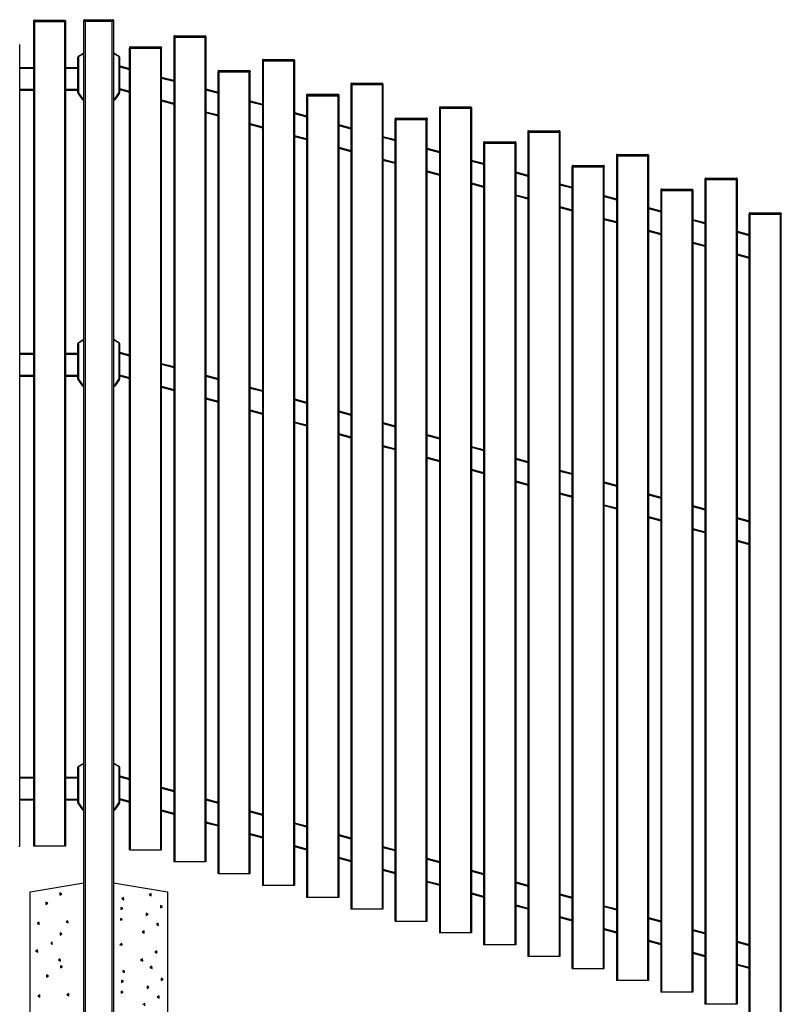
# Model space of a CAD drawing. Extents: x 10 to 847, y 10 to 445.
# Drawn here: x 109 to 175, y 112 to 198 of the extents above; entities that cross this region are included whole.
import ezdxf

# ---------------------------------------------------------------- set-up
doc = ezdxf.new("R2010")
doc.units = 0
doc.header["$LTSCALE"] = 12.7
doc.header["$MEASUREMENT"] = 0
doc.layers.add('TANGENT_LINES', color=7, linetype='CONTINUOUS')
doc.layers.add('VISIBLE', color=7, linetype='CONTINUOUS')

msp = doc.modelspace()

# ---------------------------------------------------------------- linework, layer by layer
at = {"layer": 'TANGENT_LINES'}
for p, q in [((110.2024, 197.8671), (110.1224, 197.8671)), ((110.2024, 197.9271), (110.2024, 197.8671)), ((110.2024, 197.8671), (110.2024, 197.8071)), ((112.8424, 197.8671), (110.2024, 197.8671)), ((110.2024, 197.8071), (110.2024, 125.8071)), ((112.8424, 197.9271), (112.8424, 197.8671)), ((112.8424, 197.8671), (112.8424, 197.8071)), ((112.9224, 197.8671), (112.8424, 197.8671)), ((112.8424, 197.8071), (112.8424, 125.8071)), ((114.6024, 197.8871), (114.5224, 197.8871)), ((114.6024, 197.9671), (114.6024, 197.8871)), ((117.0424, 197.8871), (114.6024, 197.8871)), ((114.6024, 197.8871), (114.6024, 197.8071)), ((114.6424, 197.8071), (114.6424, 97.8071)), ((117.0024, 97.8071), (117.0024, 197.8071)), ((117.0424, 197.9671), (117.0424, 197.8871)), ((117.0424, 197.8071), (117.0424, 197.8871)), ((117.1224, 197.8871), (117.0424, 197.8871)), ((122.4575, 196.4993), (122.3775, 196.4993)), ((122.4575, 196.5593), (122.4575, 196.4993)), ((125.0975, 196.4993), (122.4575, 196.4993)), ((122.4575, 196.4993), (122.4575, 196.4393)), ((122.4575, 196.4393), (122.4575, 124.4393)), ((125.0975, 196.5593), (125.0975, 196.4993)), ((125.0975, 196.4993), (125.0975, 196.4393)), ((125.1775, 196.4993), (125.0975, 196.4993)), ((125.0975, 196.4393), (125.0975, 124.4393)), ((118.5938, 195.5345), (118.5138, 195.5345)), ((118.5938, 195.5945), (118.5938, 195.5345)), ((118.5938, 195.5345), (118.5938, 195.4745)), ((121.2338, 195.5345), (118.5938, 195.5345)), ((118.5938, 125.4745), (118.5938, 195.4745)), ((121.2338, 195.5945), (121.2338, 195.5345)), ((121.2338, 195.5345), (121.2338, 195.4745)), ((121.3138, 195.5345), (121.2338, 195.5345)), ((121.2338, 125.4745), (121.2338, 195.4745)), ((114.0424, 194.6868), (114.0024, 194.6868)), ((114.0424, 194.6868), (114.0424, 191.62)), ((114.0824, 194.7561), (114.0624, 194.7907)), ((114.4485, 194.9674), (114.0824, 194.7561)), ((114.4485, 194.9674), (114.4285, 195.0021)), ((114.4585, 194.9701), (114.4585, 195.0101)), ((114.5224, 194.9701), (114.4585, 194.9701)), ((117.1863, 194.9701), (117.1224, 194.9701)), ((117.1863, 195.0101), (117.1863, 194.9701)), ((117.2163, 195.0021), (117.1963, 194.9674)), ((117.5624, 194.7561), (117.1963, 194.9674)), ((117.5824, 194.7907), (117.5624, 194.7561)), ((117.6024, 191.62), (117.6024, 194.6868)), ((117.6424, 194.6868), (117.6024, 194.6868)), ((130.1849, 194.4287), (130.1049, 194.4287)), ((130.1849, 194.4887), (130.1849, 194.4287)), ((130.1849, 194.4287), (130.1849, 194.3687)), ((132.8249, 194.4287), (130.1849, 194.4287)), ((130.1849, 194.3687), (130.1849, 122.3687)), ((132.8249, 194.4887), (132.8249, 194.4287)), ((132.8249, 194.4287), (132.8249, 194.3687)), ((132.9049, 194.4287), (132.8249, 194.4287)), ((132.8249, 194.3687), (132.8249, 122.3687)), ((108.9224, 193.7271), (110.1224, 193.7271)), ((112.9224, 193.7271), (114.0024, 193.7271)), ((117.6424, 193.8592), (118.5138, 193.6257)), ((126.3212, 193.464), (126.2412, 193.464)), ((126.3212, 193.524), (126.3212, 193.464)), ((128.9612, 193.464), (126.3212, 193.464)), ((126.3212, 193.464), (126.3212, 193.404)), ((128.9612, 193.524), (128.9612, 193.464)), ((128.9612, 193.464), (128.9612, 193.404)), ((129.0412, 193.464), (128.9612, 193.464)), ((121.3138, 192.8755), (122.3775, 192.5905)), ((126.3212, 123.404), (126.3212, 193.404)), ((128.9612, 123.404), (128.9612, 193.404)), ((108.9224, 191.8871), (110.1224, 191.8871)), ((112.9224, 191.8871), (114.0024, 191.8871)), ((117.6424, 191.9543), (118.5138, 191.7208)), ((125.1775, 191.8402), (126.2412, 191.5552)), ((137.9123, 192.3582), (137.8323, 192.3582)), ((137.9123, 192.4182), (137.9123, 192.3582)), ((137.9123, 192.3582), (137.9123, 192.2982)), ((140.5523, 192.3582), (137.9123, 192.3582)), ((137.9123, 192.2982), (137.9123, 120.2982)), ((140.5523, 192.4182), (140.5523, 192.3582)), ((140.5523, 192.3582), (140.5523, 192.2982)), ((140.6323, 192.3582), (140.5523, 192.3582)), ((140.5523, 192.2982), (140.5523, 120.2982)), ((114.0424, 191.62), (114.0024, 191.62)), ((114.0569, 191.5741), (114.0241, 191.5511)), ((114.0569, 191.5741), (114.4573, 191.0023)), ((114.4573, 191.0023), (114.4245, 190.9793)), ((114.4736, 190.9937), (114.5224, 190.9937)), ((114.4736, 190.9937), (114.4736, 190.9537)), ((117.1224, 190.9937), (117.1712, 190.9937)), ((117.1712, 190.9537), (117.1712, 190.9937)), ((117.1875, 191.0023), (117.5879, 191.5741)), ((117.2203, 190.9793), (117.1875, 191.0023)), ((117.6207, 191.5511), (117.5879, 191.5741)), ((117.6424, 191.62), (117.6024, 191.62)), ((121.3138, 190.9706), (122.3775, 190.6856)), ((134.0486, 191.3934), (133.9686, 191.3934)), ((134.0486, 191.4534), (134.0486, 191.3934)), ((136.6886, 191.3934), (134.0486, 191.3934)), ((134.0486, 191.3934), (134.0486, 191.3334)), ((134.0486, 191.3334), (134.0486, 121.3334)), ((136.6886, 191.4534), (136.6886, 191.3934)), ((136.6886, 191.3934), (136.6886, 191.3334)), ((136.7686, 191.3934), (136.6886, 191.3934)), ((136.6886, 191.3334), (136.6886, 121.3334)), ((129.0412, 190.8049), (130.1049, 190.5199)), ((145.6397, 190.2876), (145.5597, 190.2876)), ((145.6397, 190.3476), (145.6397, 190.2876)), ((145.6397, 190.2876), (145.6397, 190.2276)), ((148.2797, 190.2876), (145.6397, 190.2876)), ((145.6397, 190.2276), (145.6397, 118.2276)), ((148.2797, 190.3476), (148.2797, 190.2876)), ((148.2797, 190.2876), (148.2797, 190.2276)), ((148.3597, 190.2876), (148.2797, 190.2876)), ((148.2797, 190.2276), (148.2797, 118.2276)), ((125.1775, 189.9353), (126.2412, 189.6503)), ((132.9049, 189.7697), (133.9686, 189.4846)), ((141.776, 189.3229), (141.696, 189.3229)), ((141.776, 189.3829), (141.776, 189.3229)), ((141.776, 189.3229), (141.776, 189.2629)), ((144.416, 189.3229), (141.776, 189.3229)), ((141.776, 119.2629), (141.776, 189.2629)), ((144.416, 189.3829), (144.416, 189.3229)), ((144.416, 189.3229), (144.416, 189.2629)), ((144.496, 189.3229), (144.416, 189.3229)), ((144.416, 119.2629), (144.416, 189.2629)), ((129.0412, 188.9), (130.1049, 188.615)), ((136.7686, 188.7344), (137.8323, 188.4494)), ((132.9049, 187.8647), (133.9686, 187.5797)), ((140.6323, 187.6991), (141.696, 187.4141)), ((153.3671, 188.2171), (153.2871, 188.2171)), ((153.3671, 188.2771), (153.3671, 188.2171)), ((153.3671, 188.2171), (153.3671, 188.1571)), ((156.0071, 188.2171), (153.3671, 188.2171)), ((153.3671, 188.1571), (153.3671, 116.1571)), ((156.0071, 188.2771), (156.0071, 188.2171)), ((156.0071, 188.2171), (156.0071, 188.1571)), ((156.0871, 188.2171), (156.0071, 188.2171)), ((156.0071, 188.1571), (156.0071, 116.1571)), ((136.7686, 186.8295), (137.8323, 186.5444)), ((144.496, 186.6638), (145.5597, 186.3788)), ((149.5034, 187.2523), (149.4234, 187.2523)), ((149.5034, 187.3123), (149.5034, 187.2523)), ((149.5034, 187.2523), (149.5034, 187.1923)), ((152.1434, 187.2523), (149.5034, 187.2523)), ((149.5034, 187.1923), (149.5034, 117.1923)), ((152.1434, 187.3123), (152.1434, 187.2523)), ((152.1434, 187.2523), (152.1434, 187.1923)), ((152.2234, 187.2523), (152.1434, 187.2523)), ((152.1434, 187.1923), (152.1434, 117.1923)), ((140.6323, 185.7942), (141.696, 185.5092)), ((161.0945, 186.1465), (161.0145, 186.1465)), ((161.0945, 186.2065), (161.0945, 186.1465)), ((161.0945, 186.1465), (161.0945, 186.0865)), ((163.7345, 186.1465), (161.0945, 186.1465)), ((161.0945, 186.0865), (161.0946, 114.0865)), ((163.7345, 186.2065), (163.7345, 186.1465)), ((163.7345, 186.1465), (163.7345, 186.0865)), ((163.8145, 186.1465), (163.7345, 186.1465)), ((163.7345, 186.0865), (163.7346, 114.0865)), ((148.3597, 185.6285), (149.4234, 185.3435)), ((157.2308, 185.1818), (157.1508, 185.1818)), ((157.2308, 185.2418), (157.2308, 185.1818)), ((159.8708, 185.1818), (157.2308, 185.1818)), ((157.2308, 185.1818), (157.2308, 185.1218)), ((157.2308, 115.1218), (157.2308, 185.1218)), ((159.8708, 185.2418), (159.8708, 185.1818)), ((159.8708, 185.1818), (159.8708, 185.1218)), ((159.9508, 185.1818), (159.8708, 185.1818)), ((159.8708, 115.1218), (159.8708, 185.1218)), ((144.496, 184.7589), (145.5597, 184.4739)), ((152.2234, 184.5933), (153.2871, 184.3083)), ((168.822, 184.0759), (168.742, 184.0759)), ((168.822, 184.1359), (168.822, 184.0759)), ((168.822, 184.0759), (168.822, 184.0159)), ((171.462, 184.0759), (168.822, 184.0759)), ((168.822, 184.0159), (168.822, 112.0159)), ((171.462, 184.1359), (171.462, 184.0759)), ((171.462, 184.0759), (171.462, 184.0159)), ((171.542, 184.0759), (171.462, 184.0759)), ((171.462, 184.0159), (171.462, 112.0159)), ((148.3597, 183.7236), (149.4234, 183.4386)), ((156.0871, 183.558), (157.1508, 183.273)), ((164.9582, 183.1712), (164.9582, 183.1112)), ((167.5982, 183.1712), (167.5982, 183.1112)), ((152.2234, 182.6884), (153.2871, 182.4033)), ((159.9508, 182.5227), (161.0145, 182.2377)), ((164.9582, 183.1112), (164.8782, 183.1112)), ((164.9582, 183.1112), (164.9582, 183.0512)), ((167.5982, 183.1112), (164.9582, 183.1112)), ((164.9582, 183.0512), (164.9583, 113.0512)), ((167.5982, 183.1112), (167.5982, 183.0512)), ((167.6782, 183.1112), (167.5982, 183.1112)), ((167.5982, 183.0512), (167.5983, 113.0512)), ((156.0871, 181.6531), (157.1508, 181.3681)), ((163.8145, 181.4874), (164.8782, 181.2024)), ((159.9508, 180.6178), (161.0145, 180.3328)), ((172.6857, 181.0407), (172.6057, 181.0407)), ((172.6857, 181.1007), (172.6857, 181.0407)), ((172.6857, 181.0407), (172.6857, 180.9807)), ((175.3257, 181.0407), (172.6857, 181.0407)), ((172.6857, 110.9807), (172.6857, 180.9807)), ((175.3257, 181.1007), (175.3257, 181.0407)), ((175.3257, 181.0407), (175.3257, 180.9807)), ((175.4057, 181.0407), (175.3257, 181.0407)), ((175.3257, 110.9807), (175.3257, 180.9807)), ((167.6782, 180.4522), (168.742, 180.1672)), ((163.8145, 179.5825), (164.8782, 179.2975)), ((171.542, 179.4169), (172.6057, 179.1319)), ((167.6782, 178.5473), (168.742, 178.2622)), ((171.542, 177.512), (172.6057, 177.227)), ((114.0424, 169.6868), (114.0024, 169.6868)), ((114.0424, 169.6868), (114.0424, 166.62)), ((114.0824, 169.7561), (114.0624, 169.7907)), ((114.4485, 169.9674), (114.0824, 169.7561)), ((114.4485, 169.9674), (114.4285, 170.0021)), ((114.4585, 169.9701), (114.4585, 170.0101)), ((114.5224, 169.9701), (114.4585, 169.9701)), ((117.1863, 169.9701), (117.1224, 169.9701)), ((117.1863, 170.0101), (117.1863, 169.9701)), ((117.2163, 170.0021), (117.1963, 169.9674)), ((117.5624, 169.7561), (117.1963, 169.9674)), ((117.5824, 169.7907), (117.5624, 169.7561)), ((117.6024, 166.62), (117.6024, 169.6868)), ((117.6424, 169.6868), (117.6024, 169.6868)), ((110.1224, 168.7271), (108.9224, 168.7271)), ((114.0024, 168.7271), (112.9224, 168.7271)), ((117.6424, 168.8592), (118.5138, 168.6257)), ((121.3138, 167.8755), (122.3775, 167.5905)), ((110.1224, 166.8871), (108.9224, 166.8871)), ((114.0024, 166.8871), (112.9224, 166.8871)), ((117.6424, 166.9543), (118.5138, 166.7208)), ((125.1775, 166.8402), (126.2412, 166.5552)), ((114.0424, 166.62), (114.0024, 166.62)), ((114.0569, 166.5741), (114.0241, 166.5511)), ((114.0569, 166.5741), (114.4573, 166.0023)), ((114.4573, 166.0023), (114.4245, 165.9793)), ((114.4736, 165.9937), (114.5224, 165.9937)), ((114.4736, 165.9937), (114.4736, 165.9537)), ((117.1224, 165.9937), (117.1712, 165.9937)), ((117.1712, 165.9537), (117.1712, 165.9937)), ((117.1876, 166.0023), (117.5879, 166.5741)), ((117.2203, 165.9793), (117.1876, 166.0023)), ((117.6207, 166.5511), (117.5879, 166.5741)), ((117.6424, 166.62), (117.6024, 166.62)), ((121.3138, 165.9706), (122.3775, 165.6856)), ((129.0412, 165.8049), (130.1049, 165.5199)), ((125.1775, 164.9353), (126.2412, 164.6503)), ((132.9049, 164.7697), (133.9686, 164.4846)), ((129.0412, 163.9), (130.1049, 163.615)), ((136.7686, 163.7344), (137.8323, 163.4494)), ((132.9049, 162.8647), (133.9686, 162.5797)), ((140.6323, 162.6991), (141.696, 162.4141)), ((136.7686, 161.8295), (137.8323, 161.5444)), ((144.496, 161.6638), (145.5597, 161.3788)), ((140.6323, 160.7942), (141.696, 160.5092)), ((148.3597, 160.6285), (149.4234, 160.3435)), ((144.496, 159.7589), (145.5597, 159.4739)), ((152.2234, 159.5933), (153.2871, 159.3083)), ((148.3597, 158.7236), (149.4234, 158.4386)), ((156.0871, 158.558), (157.1508, 158.273)), ((152.2234, 157.6884), (153.2871, 157.4033)), ((159.9508, 157.5227), (161.0145, 157.2377)), ((156.0871, 156.6531), (157.1508, 156.3681)), ((163.8145, 156.4874), (164.8783, 156.2024)), ((159.9508, 155.6178), (161.0145, 155.3328)), ((167.6783, 155.4522), (168.742, 155.1672)), ((163.8145, 154.5825), (164.8783, 154.2975)), ((171.542, 154.4169), (172.6057, 154.1319)), ((167.6783, 153.5473), (168.742, 153.2622)), ((171.542, 152.512), (172.6057, 152.227)), ((114.0424, 132.6868), (114.0024, 132.6868)), ((114.0424, 132.6868), (114.0424, 129.62)), ((114.0824, 132.7561), (114.0624, 132.7907)), ((114.4485, 132.9674), (114.0824, 132.7561)), ((114.4485, 132.9674), (114.4285, 133.0021)), ((114.4585, 132.9701), (114.4585, 133.0101)), ((114.5224, 132.9701), (114.4585, 132.9701)), ((117.1863, 132.9701), (117.1224, 132.9701)), ((117.1863, 133.0101), (117.1863, 132.9701)), ((117.2163, 133.0021), (117.1963, 132.9674)), ((117.5624, 132.7561), (117.1963, 132.9674)), ((117.5824, 132.7907), (117.5624, 132.7561)), ((117.6024, 129.62), (117.6024, 132.6868)), ((117.6424, 132.6868), (117.6024, 132.6868)), ((110.1224, 131.7271), (108.9224, 131.7271)), ((114.0024, 131.7271), (112.9224, 131.7271)), ((117.6424, 131.8592), (118.5138, 131.6257)), ((121.3138, 130.8755), (122.3775, 130.5905)), ((110.1224, 129.8871), (108.9224, 129.8871)), ((114.0024, 129.8871), (112.9224, 129.8871)), ((117.6424, 129.9543), (118.5138, 129.7208)), ((125.1775, 129.8402), (126.2412, 129.5552)), ((114.0424, 129.62), (114.0024, 129.62)), ((114.0569, 129.5741), (114.0241, 129.5511)), ((114.0569, 129.5741), (114.4573, 129.0023)), ((114.4573, 129.0023), (114.4245, 128.9793)), ((114.4736, 128.9937), (114.5224, 128.9937)), ((114.4736, 128.9937), (114.4736, 128.9537)), ((117.1224, 128.9937), (117.1712, 128.9937)), ((117.1712, 128.9537), (117.1712, 128.9937)), ((117.1876, 129.0023), (117.5879, 129.5741)), ((117.2203, 128.9793), (117.1876, 129.0023)), ((117.6207, 129.5511), (117.5879, 129.5741)), ((117.6424, 129.62), (117.6024, 129.62)), ((121.3138, 128.9706), (122.3775, 128.6856)), ((129.0412, 128.8049), (130.1049, 128.5199)), ((125.1775, 127.9353), (126.2412, 127.6503)), ((132.9049, 127.7697), (133.9686, 127.4846)), ((129.0412, 126.9), (130.1049, 126.615)), ((136.7686, 126.7344), (137.8323, 126.4494)), ((132.9049, 125.8647), (133.9686, 125.5797)), ((140.6323, 125.6991), (141.696, 125.4141)), ((136.7686, 124.8295), (137.8323, 124.5444)), ((144.496, 124.6638), (145.5597, 124.3788)), ((140.6323, 123.7942), (141.696, 123.5092)), ((148.3597, 123.6285), (149.4234, 123.3435)), ((144.496, 122.7589), (145.5597, 122.4739)), ((152.2234, 122.5933), (153.2871, 122.3083)), ((148.3597, 121.7236), (149.4234, 121.4386)), ((156.0871, 121.558), (157.1508, 121.273)), ((152.2234, 120.6884), (153.2871, 120.4033)), ((159.9508, 120.5227), (161.0146, 120.2377)), ((156.0871, 119.6531), (157.1508, 119.3681)), ((163.8146, 119.4874), (164.8783, 119.2024)), ((159.9508, 118.6178), (161.0146, 118.3328)), ((167.6783, 118.4522), (168.742, 118.1672)), ((163.8146, 117.5825), (164.8783, 117.2975)), ((171.542, 117.4169), (172.6057, 117.1319)), ((167.6783, 116.5473), (168.742, 116.2622)), ((171.542, 115.512), (172.6057, 115.227))]:
    msp.add_line(p, q, dxfattribs=at)
for centre, radius, start, end in [((114.1224, 194.6868), 0.08, 120.000006, 180.000006), ((114.4585, 194.9501), 0.02, 90.000006, 120.000006), ((117.1863, 194.9501), 0.02, 60.000006, 90.000006), ((117.5224, 194.6868), 0.08, 0.000006, 60.000006), ((114.1224, 191.62), 0.08, 180.000006, 215.000006), ((114.4736, 191.0137), 0.02, 215.000006, 270.000006), ((117.1712, 191.0137), 0.02, 270.000006, 325.000006), ((117.5224, 191.62), 0.08, 325.000006, 0.000006), ((114.1224, 169.6868), 0.08, 120.000006, 180.000006), ((114.4585, 169.9501), 0.02, 90.000006, 120.000006), ((117.1863, 169.9501), 0.02, 60.000006, 90.000006), ((117.5224, 169.6868), 0.08, 0.000006, 60.000006), ((114.1224, 166.62), 0.08, 180.000006, 215.000006), ((114.4736, 166.0137), 0.02, 215.000006, 270.000006), ((117.1712, 166.0137), 0.02, 270.000006, 325.000006), ((117.5224, 166.62), 0.08, 325.000006, 0.000006), ((114.1224, 132.6868), 0.08, 120.000006, 180.000006), ((114.4585, 132.9501), 0.02, 90.000006, 120.000006), ((117.1863, 132.9501), 0.02, 60.000006, 90.000006), ((117.5224, 132.6868), 0.08, 0.000006, 60.000006), ((114.1224, 129.62), 0.08, 180.000006, 215.000006), ((114.4736, 129.0137), 0.02, 215.000006, 270.000006), ((117.1712, 129.0137), 0.02, 270.000006, 325.000006), ((117.5224, 129.62), 0.08, 325.000006, 0.000006)]:
    msp.add_arc(centre, radius, start, end, dxfattribs=at)
at = {"layer": 'VISIBLE'}
for p, q in [((110.1224, 197.8671), (110.1224, 197.8071)), ((110.1224, 197.8071), (110.1224, 125.8071)), ((110.2024, 197.8071), (110.1224, 197.8071)), ((110.2024, 197.8071), (110.1224, 197.8071)), ((110.1824, 197.9271), (110.2024, 197.9271)), ((110.2024, 197.9271), (112.8424, 197.9271)), ((112.8424, 197.8071), (110.2024, 197.8071)), ((110.2024, 197.8071), (112.8424, 197.8071)), ((112.8424, 197.9271), (112.8624, 197.9271)), ((112.9224, 197.8071), (112.8424, 197.8071)), ((112.8424, 197.8071), (112.9224, 197.8071)), ((112.9224, 197.8671), (112.9224, 197.8071)), ((112.9224, 197.8071), (112.9224, 125.8071)), ((114.5224, 197.8071), (114.5224, 197.8871)), ((114.5224, 97.8071), (114.5224, 197.8071)), ((114.6024, 197.8071), (114.5224, 197.8071)), ((114.6024, 197.9671), (117.0424, 197.9671)), ((117.0424, 197.8071), (114.6024, 197.8071)), ((117.0024, 197.8071), (114.6424, 197.8071)), ((117.1224, 197.8071), (117.0424, 197.8071)), ((117.1224, 197.8871), (117.1224, 197.8071)), ((117.1224, 197.8071), (117.1224, 97.8071)), ((122.3775, 196.4993), (122.3775, 196.4393)), ((122.3775, 196.4393), (122.3775, 124.4393)), ((122.4575, 196.4393), (122.3775, 196.4393)), ((122.4575, 196.4393), (122.3775, 196.4393)), ((122.4375, 196.5593), (122.4575, 196.5593)), ((122.4575, 196.5593), (125.0975, 196.5593)), ((125.0975, 196.4393), (122.4575, 196.4393)), ((122.4575, 196.4393), (125.0975, 196.4393)), ((125.0975, 196.5593), (125.1175, 196.5593)), ((125.1775, 196.4393), (125.0975, 196.4393)), ((125.0975, 196.4393), (125.1775, 196.4393)), ((125.1775, 196.4993), (125.1775, 196.4393)), ((125.1775, 196.4393), (125.1775, 124.4393)), ((108.9224, 125.8071), (108.9224, 195.8071)), ((118.5138, 195.5345), (118.5138, 195.4745)), ((118.5938, 195.4745), (118.5138, 195.4745)), ((118.5138, 125.4745), (118.5138, 195.4745)), ((118.5138, 195.4745), (118.5938, 195.4745)), ((118.5738, 195.5945), (118.5938, 195.5945)), ((118.5938, 195.5945), (121.2338, 195.5945)), ((118.5938, 195.4745), (121.2338, 195.4745)), ((118.5938, 195.4745), (121.2338, 195.4745)), ((121.2338, 195.5945), (121.2538, 195.5945)), ((121.2338, 195.4745), (121.3138, 195.4745)), ((121.2338, 195.4745), (121.3138, 195.4745)), ((121.3138, 195.5345), (121.3138, 195.4745)), ((121.3138, 125.4745), (121.3138, 195.4745)), ((114.0024, 191.62), (114.0024, 194.6868)), ((114.0624, 194.7907), (114.4285, 195.0021)), ((114.4585, 195.0101), (114.5224, 195.0101)), ((117.1224, 195.0101), (117.1863, 195.0101)), ((117.2163, 195.0021), (117.5824, 194.7907)), ((117.6424, 194.6868), (117.6424, 191.62)), ((130.1049, 194.4287), (130.1049, 194.3687)), ((130.1849, 194.3687), (130.1049, 194.3687)), ((130.1049, 194.3687), (130.1049, 122.3687)), ((130.1849, 194.3687), (130.1049, 194.3687)), ((130.1649, 194.4887), (130.1849, 194.4887)), ((130.1849, 194.4887), (132.8249, 194.4887)), ((130.1849, 194.3687), (132.8249, 194.3687)), ((132.8249, 194.3687), (130.1849, 194.3687)), ((132.8249, 194.4887), (132.8449, 194.4887)), ((132.8249, 194.3687), (132.9049, 194.3687)), ((132.9049, 194.3687), (132.8249, 194.3687)), ((132.9049, 194.4287), (132.9049, 194.3687)), ((132.9049, 194.3687), (132.9049, 122.3687)), ((108.9224, 193.8071), (110.1224, 193.8071)), ((112.9224, 193.8071), (114.0024, 193.8071)), ((117.6612, 193.937), (117.6424, 193.8668)), ((117.6612, 193.937), (118.5138, 193.7086)), ((126.2412, 193.464), (126.2412, 193.404)), ((126.3012, 193.524), (126.3212, 193.524)), ((126.3212, 193.524), (128.9612, 193.524)), ((128.9612, 193.524), (128.9812, 193.524)), ((129.0412, 193.464), (129.0412, 193.404)), ((121.3138, 192.9583), (122.3775, 192.6733)), ((126.3212, 193.404), (126.2412, 193.404)), ((126.2412, 123.404), (126.2412, 193.404)), ((126.2412, 193.404), (126.3212, 193.404)), ((126.3212, 193.404), (128.9612, 193.404)), ((126.3212, 193.404), (128.9612, 193.404)), ((128.9612, 193.404), (129.0412, 193.404)), ((128.9612, 193.404), (129.0412, 193.404)), ((129.0412, 123.404), (129.0412, 193.404)), ((108.9224, 191.8071), (110.1224, 191.8071)), ((112.9224, 191.8071), (114.0024, 191.8071)), ((117.6424, 191.8715), (118.5138, 191.638)), ((125.1775, 191.923), (126.2412, 191.638)), ((137.8323, 192.3582), (137.8323, 192.2982)), ((137.9123, 192.2982), (137.8323, 192.2982)), ((137.8323, 192.2982), (137.8323, 120.2982)), ((137.9123, 192.2982), (137.8323, 192.2982)), ((137.8923, 192.4182), (137.9123, 192.4182)), ((137.9123, 192.4182), (140.5523, 192.4182)), ((137.9123, 192.2982), (140.5523, 192.2982)), ((140.5523, 192.2982), (137.9123, 192.2982)), ((140.5523, 192.4182), (140.5723, 192.4182)), ((140.5523, 192.2982), (140.6323, 192.2982)), ((140.6323, 192.2982), (140.5523, 192.2982)), ((140.6323, 192.3582), (140.6323, 192.2982)), ((140.6323, 192.2982), (140.6323, 120.2982)), ((114.4245, 190.9793), (114.0241, 191.5511)), ((114.5224, 190.9537), (114.4736, 190.9537)), ((117.1712, 190.9537), (117.1224, 190.9537)), ((117.6207, 191.5511), (117.2203, 190.9793)), ((121.3138, 190.8877), (122.3775, 190.6027)), ((129.0412, 190.8877), (130.1049, 190.6027)), ((133.9686, 191.3934), (133.9686, 191.3334)), ((134.0486, 191.3334), (133.9686, 191.3334)), ((133.9686, 191.3334), (133.9686, 121.3334)), ((134.0486, 191.3334), (133.9686, 191.3334)), ((134.0286, 191.4534), (134.0486, 191.4534)), ((134.0486, 191.4534), (136.6886, 191.4534)), ((134.0486, 191.3334), (136.6886, 191.3334)), ((136.6886, 191.3334), (134.0486, 191.3334)), ((136.6886, 191.4534), (136.7086, 191.4534)), ((136.6886, 191.3334), (136.7686, 191.3334)), ((136.7686, 191.3334), (136.6886, 191.3334)), ((136.7686, 191.3934), (136.7686, 191.3334)), ((136.7686, 191.3334), (136.7686, 121.3334)), ((145.5597, 190.2876), (145.5597, 190.2276)), ((145.6397, 190.2276), (145.5597, 190.2276)), ((145.5597, 190.2276), (145.5597, 118.2276)), ((145.6397, 190.2276), (145.5597, 190.2276)), ((145.6197, 190.3476), (145.6397, 190.3476)), ((145.6397, 190.3476), (148.2797, 190.3476)), ((145.6397, 190.2276), (148.2797, 190.2276)), ((148.2797, 190.2276), (145.6397, 190.2276)), ((148.2797, 190.3476), (148.2997, 190.3476)), ((148.2797, 190.2276), (148.3597, 190.2276)), ((148.3597, 190.2276), (148.2797, 190.2276)), ((148.3597, 190.2876), (148.3597, 190.2276)), ((148.3597, 190.2276), (148.3597, 118.2276)), ((125.1775, 189.8525), (126.2412, 189.5675)), ((132.9049, 189.8525), (133.9686, 189.5675)), ((141.696, 189.3229), (141.696, 189.2629)), ((141.776, 189.2629), (141.696, 189.2629)), ((141.696, 119.2629), (141.696, 189.2629)), ((141.696, 189.2629), (141.776, 189.2629)), ((141.756, 189.3829), (141.776, 189.3829)), ((141.776, 189.3829), (144.416, 189.3829)), ((141.776, 189.2629), (144.416, 189.2629)), ((141.776, 189.2629), (144.416, 189.2629)), ((144.416, 189.3829), (144.436, 189.3829)), ((144.416, 189.2629), (144.496, 189.2629)), ((144.416, 189.2629), (144.496, 189.2629)), ((144.496, 189.3229), (144.496, 189.2629)), ((144.496, 119.2629), (144.496, 189.2629)), ((129.0412, 188.8172), (130.1049, 188.5322)), ((136.7686, 188.8172), (137.8323, 188.5322)), ((132.9049, 187.7819), (133.9686, 187.4969)), ((140.6323, 187.7819), (141.696, 187.4969)), ((153.2871, 188.2171), (153.2871, 188.1571)), ((153.3671, 188.1571), (153.2871, 188.1571)), ((153.2871, 188.1571), (153.2871, 116.1571)), ((153.3671, 188.1571), (153.2871, 188.1571)), ((153.3471, 188.2771), (153.3671, 188.2771)), ((153.3671, 188.2771), (156.0071, 188.2771)), ((153.3671, 188.1571), (156.0071, 188.1571)), ((156.0071, 188.1571), (153.3671, 188.1571)), ((156.0071, 188.2771), (156.0271, 188.2771)), ((156.0071, 188.1571), (156.0871, 188.1571)), ((156.0871, 188.1571), (156.0071, 188.1571)), ((156.0871, 188.2171), (156.0871, 188.1571)), ((156.0871, 188.1571), (156.0871, 116.1571)), ((136.7686, 186.7466), (137.8323, 186.4616)), ((144.496, 186.7466), (145.5597, 186.4616)), ((149.4234, 187.2523), (149.4234, 187.1923)), ((149.5034, 187.1923), (149.4234, 187.1923)), ((149.4234, 187.1923), (149.4234, 117.1923)), ((149.5034, 187.1923), (149.4234, 187.1923)), ((149.4834, 187.3123), (149.5034, 187.3123)), ((149.5034, 187.3123), (152.1434, 187.3123)), ((149.5034, 187.1923), (152.1434, 187.1923)), ((152.1434, 187.1923), (149.5034, 187.1923)), ((152.1434, 187.3123), (152.1634, 187.3123)), ((152.1434, 187.1923), (152.2234, 187.1923)), ((152.2234, 187.1923), (152.1434, 187.1923)), ((152.2234, 187.2523), (152.2234, 187.1923)), ((152.2234, 187.1923), (152.2234, 117.1923)), ((140.6323, 185.7114), (141.696, 185.4264)), ((148.3597, 185.7114), (149.4234, 185.4264)), ((161.0145, 186.1465), (161.0145, 186.0865)), ((161.0945, 186.0865), (161.0145, 186.0865)), ((161.0145, 186.0865), (161.0146, 114.0865)), ((161.0945, 186.0865), (161.0145, 186.0865)), ((161.0745, 186.2065), (161.0945, 186.2065)), ((161.0945, 186.2065), (163.7345, 186.2065)), ((161.0945, 186.0865), (163.7345, 186.0865)), ((163.7345, 186.0865), (161.0945, 186.0865)), ((163.7345, 186.2065), (163.7545, 186.2065)), ((163.7345, 186.0865), (163.8145, 186.0865)), ((163.8145, 186.0865), (163.7345, 186.0865)), ((163.8145, 186.1465), (163.8145, 186.0865)), ((163.8145, 186.0865), (163.8146, 114.0865)), ((157.1508, 185.1818), (157.1508, 185.1218)), ((157.2308, 185.1218), (157.1508, 185.1218)), ((157.1508, 115.1218), (157.1508, 185.1218)), ((157.1508, 185.1218), (157.2308, 185.1218)), ((157.2108, 185.2418), (157.2308, 185.2418)), ((157.2308, 185.2418), (159.8708, 185.2418)), ((157.2308, 185.1218), (159.8708, 185.1218)), ((157.2308, 185.1218), (159.8708, 185.1218)), ((159.8708, 185.2418), (159.8908, 185.2418)), ((159.8708, 185.1218), (159.9508, 185.1218)), ((159.8708, 185.1218), (159.9508, 185.1218)), ((159.9508, 185.1818), (159.9508, 185.1218)), ((159.9508, 115.1218), (159.9508, 185.1218)), ((144.496, 184.6761), (145.5597, 184.3911)), ((152.2234, 184.6761), (153.2871, 184.3911)), ((168.742, 184.0759), (168.742, 184.0159)), ((168.822, 184.0159), (168.742, 184.0159)), ((168.742, 184.0159), (168.742, 112.0159)), ((168.822, 184.0159), (168.742, 184.0159)), ((168.802, 184.1359), (168.822, 184.1359)), ((168.822, 184.1359), (171.462, 184.1359)), ((168.822, 184.0159), (171.462, 184.0159)), ((171.462, 184.0159), (168.822, 184.0159)), ((171.462, 184.1359), (171.482, 184.1359)), ((171.462, 184.0159), (171.542, 184.0159)), ((171.542, 184.0159), (171.462, 184.0159)), ((171.542, 184.0759), (171.542, 184.0159)), ((171.542, 184.0159), (171.542, 112.0159)), ((148.3597, 183.6408), (149.4234, 183.3558)), ((156.0871, 183.6408), (157.1508, 183.3558)), ((164.9382, 183.1712), (164.9582, 183.1712)), ((164.9582, 183.1712), (167.5982, 183.1712)), ((167.5982, 183.1712), (167.6182, 183.1712)), ((152.2234, 182.6055), (153.2871, 182.3205)), ((159.9508, 182.6055), (161.0145, 182.3205)), ((164.8782, 183.1112), (164.8782, 183.0512)), ((164.9582, 183.0512), (164.8782, 183.0512)), ((164.8782, 183.0512), (164.8783, 113.0512)), ((164.9582, 183.0512), (164.8782, 183.0512)), ((164.9582, 183.0512), (167.5982, 183.0512)), ((167.5982, 183.0512), (164.9582, 183.0512)), ((167.5982, 183.0512), (167.6782, 183.0512)), ((167.6782, 183.0512), (167.5982, 183.0512)), ((167.6782, 183.1112), (167.6782, 183.0512)), ((167.6782, 183.0512), (167.6783, 113.0512)), ((156.0871, 181.5703), (157.1508, 181.2852)), ((163.8145, 181.5703), (164.8782, 181.2852)), ((172.6057, 181.0407), (172.6057, 180.9807)), ((172.6857, 180.9807), (172.6057, 180.9807)), ((172.6057, 110.9807), (172.6057, 180.9807)), ((172.6057, 180.9807), (172.6857, 180.9807)), ((172.6657, 181.1007), (172.6857, 181.1007)), ((172.6857, 181.1007), (175.3257, 181.1007)), ((172.6857, 180.9807), (175.3257, 180.9807)), ((172.6857, 180.9807), (175.3257, 180.9807)), ((175.3257, 181.1007), (175.3457, 181.1007)), ((175.3257, 180.9807), (175.4057, 180.9807)), ((175.3257, 180.9807), (175.4057, 180.9807)), ((175.4057, 181.0407), (175.4057, 180.9807)), ((175.4057, 110.9807), (175.4057, 180.9807)), ((159.9508, 180.535), (161.0145, 180.25)), ((167.6782, 180.535), (168.742, 180.25)), ((163.8145, 179.4997), (164.8782, 179.2147)), ((171.542, 179.4997), (172.6057, 179.2147)), ((167.6782, 178.4644), (168.742, 178.1794)), ((171.542, 177.4292), (172.6057, 177.1441)), ((114.0024, 166.62), (114.0024, 169.6868)), ((114.0624, 169.7907), (114.4285, 170.0021)), ((114.4585, 170.0101), (114.5224, 170.0101)), ((117.1224, 170.0101), (117.1863, 170.0101)), ((117.2163, 170.0021), (117.5824, 169.7907)), ((117.6424, 169.6868), (117.6424, 166.62)), ((110.1224, 168.8071), (108.9224, 168.8071)), ((114.0024, 168.8071), (112.9224, 168.8071)), ((117.6612, 168.937), (117.6424, 168.8668)), ((117.6612, 168.937), (118.5138, 168.7086)), ((121.3138, 167.9583), (122.3775, 167.6733)), ((110.1224, 166.8071), (108.9224, 166.8071)), ((114.0024, 166.8071), (112.9224, 166.8071)), ((117.6424, 166.8715), (118.5138, 166.638)), ((125.1775, 166.923), (126.2412, 166.638)), ((114.4245, 165.9793), (114.0241, 166.5511)), ((114.5224, 165.9537), (114.4736, 165.9537)), ((117.1712, 165.9537), (117.1224, 165.9537)), ((117.6207, 166.5511), (117.2203, 165.9793)), ((121.3138, 165.8877), (122.3775, 165.6027)), ((129.0412, 165.8877), (130.1049, 165.6027)), ((125.1775, 164.8525), (126.2412, 164.5675)), ((132.9049, 164.8525), (133.9686, 164.5675)), ((129.0412, 163.8172), (130.1049, 163.5322)), ((136.7686, 163.8172), (137.8323, 163.5322)), ((132.9049, 162.7819), (133.9686, 162.4969)), ((140.6323, 162.7819), (141.696, 162.4969)), ((136.7686, 161.7466), (137.8323, 161.4616)), ((144.496, 161.7466), (145.5597, 161.4616)), ((140.6323, 160.7114), (141.696, 160.4264)), ((148.3597, 160.7114), (149.4234, 160.4264)), ((144.496, 159.6761), (145.5597, 159.3911)), ((152.2234, 159.6761), (153.2871, 159.3911)), ((148.3597, 158.6408), (149.4234, 158.3558)), ((156.0871, 158.6408), (157.1508, 158.3558)), ((152.2234, 157.6055), (153.2871, 157.3205)), ((159.9508, 157.6055), (161.0145, 157.3205)), ((156.0871, 156.5703), (157.1508, 156.2852)), ((163.8145, 156.5703), (164.8783, 156.2852)), ((159.9508, 155.535), (161.0145, 155.25)), ((167.6783, 155.535), (168.742, 155.25)), ((163.8145, 154.4997), (164.8783, 154.2147)), ((171.542, 154.4997), (172.6057, 154.2147)), ((167.6783, 153.4644), (168.742, 153.1794)), ((171.542, 152.4292), (172.6057, 152.1441)), ((114.0024, 129.62), (114.0024, 132.6868)), ((114.0624, 132.7907), (114.4285, 133.0021)), ((114.4585, 133.0101), (114.5224, 133.0101)), ((117.1224, 133.0101), (117.1863, 133.0101)), ((117.2163, 133.0021), (117.5824, 132.7907)), ((117.6424, 132.6868), (117.6424, 129.62)), ((110.1224, 131.8071), (108.9224, 131.8071)), ((114.0024, 131.8071), (112.9224, 131.8071)), ((117.6612, 131.937), (117.6424, 131.8668)), ((117.6612, 131.937), (118.5138, 131.7086)), ((121.3138, 130.9583), (122.3775, 130.6733)), ((117.6424, 129.8715), (118.5138, 129.638)), ((125.1775, 129.923), (126.2412, 129.638)), ((110.1224, 129.8071), (108.9224, 129.8071)), ((114.0024, 129.8071), (112.9224, 129.8071)), ((114.4245, 128.9793), (114.0241, 129.5511)), ((117.6207, 129.5511), (117.2203, 128.9793)), ((114.5224, 128.9537), (114.4736, 128.9537)), ((117.1712, 128.9537), (117.1224, 128.9537)), ((121.3138, 128.8877), (122.3775, 128.6027)), ((129.0412, 128.8877), (130.1049, 128.6027)), ((125.1775, 127.8525), (126.2412, 127.5675)), ((132.9049, 127.8525), (133.9686, 127.5675)), ((129.0412, 126.8172), (130.1049, 126.5322)), ((136.7686, 126.8172), (137.8323, 126.5322)), ((108.8424, 125.8071), (108.9224, 125.8071)), ((110.2024, 125.8071), (110.1224, 125.8071)), ((112.8424, 125.8071), (110.2024, 125.8071)), ((112.9224, 125.8071), (112.8424, 125.8071)), ((132.9049, 125.7819), (133.9686, 125.4969)), ((140.6323, 125.7819), (141.696, 125.4969)), ((118.5138, 125.4745), (118.5938, 125.4745)), ((118.5938, 125.4745), (121.2338, 125.4745)), ((121.2338, 125.4745), (121.3138, 125.4745)), ((136.7686, 124.7466), (137.8323, 124.4616)), ((144.496, 124.7466), (145.5597, 124.4616)), ((122.4575, 124.4393), (122.3775, 124.4393)), ((125.0975, 124.4393), (122.4575, 124.4393)), ((125.1775, 124.4393), (125.0975, 124.4393)), ((126.2412, 123.404), (126.3212, 123.404)), ((126.3212, 123.404), (128.9612, 123.404)), ((128.9612, 123.404), (129.0412, 123.404)), ((140.6323, 123.7114), (141.696, 123.4264)), ((148.3597, 123.7114), (149.4234, 123.4264)), ((109.8224, 121.8071), (114.5224, 122.6071)), ((117.1224, 122.6071), (121.8224, 121.8071)), ((130.1849, 122.3687), (130.1049, 122.3687)), ((132.8249, 122.3687), (130.1849, 122.3687)), ((132.9049, 122.3687), (132.8249, 122.3687)), ((144.496, 122.6761), (145.5597, 122.3911)), ((152.2234, 122.6761), (153.2871, 122.3911)), ((109.8224, 93.8071), (109.8224, 121.8071)), ((112.5927, 121.6388), (112.4295, 121.7232)), ((112.4295, 121.7232), (112.4295, 121.5232)), ((112.4295, 121.5232), (112.5927, 121.6388)), ((117.9933, 121.3149), (117.8278, 121.2027)), ((118.0084, 121.1154), (117.9933, 121.3149)), ((120.3968, 121.6665), (120.2313, 121.5543)), ((120.2313, 121.5543), (120.4119, 121.4671)), ((120.4119, 121.4671), (120.3968, 121.6665)), ((121.8224, 121.8071), (121.8224, 93.8071)), ((134.0486, 121.3334), (133.9686, 121.3334)), ((136.6886, 121.3334), (134.0486, 121.3334)), ((136.7686, 121.3334), (136.6886, 121.3334)), ((148.3597, 121.6408), (149.4234, 121.3558)), ((156.0871, 121.6408), (157.1508, 121.3558)), ((111.3782, 120.8386), (111.215, 120.923)), ((111.215, 120.923), (111.215, 120.723)), ((111.215, 120.723), (111.3782, 120.8386)), ((117.913, 120.3777), (117.7498, 120.4621)), ((117.7498, 120.4621), (117.7498, 120.2621)), ((117.7498, 120.2621), (117.913, 120.3777)), ((117.8278, 121.2027), (118.0084, 121.1154)), ((121.3801, 120.5356), (121.2169, 120.62)), ((121.2169, 120.62), (121.2169, 120.42)), ((121.2169, 120.42), (121.3801, 120.5356)), ((152.2234, 120.6055), (153.2871, 120.3205)), ((159.9508, 120.6055), (161.0146, 120.3205)), ((120.1398, 119.8564), (119.9766, 119.9408)), ((119.9766, 119.9408), (119.9766, 119.7408)), ((119.9766, 119.7408), (120.1398, 119.8564)), ((137.9123, 120.2982), (137.8323, 120.2982)), ((140.5523, 120.2982), (137.9123, 120.2982)), ((140.6323, 120.2982), (140.5523, 120.2982)), ((156.0871, 119.5703), (157.1508, 119.2852)), ((163.8146, 119.5703), (164.8783, 119.2852)), ((110.6182, 119.1726), (110.4526, 119.0604)), ((110.4526, 119.0604), (110.6332, 118.9732)), ((110.6332, 118.9732), (110.6182, 119.1726)), ((113.1378, 119.2962), (112.9723, 119.184)), ((112.9723, 119.184), (113.1529, 119.0968)), ((113.1529, 119.0968), (113.1378, 119.2962)), ((117.8947, 119.4118), (117.7108, 119.4905)), ((117.7108, 119.4905), (117.7108, 119.333)), ((117.7108, 119.333), (117.8947, 119.4118)), ((121.0225, 119.0871), (120.8569, 118.9749)), ((120.8569, 118.9749), (121.0375, 118.8876)), ((121.0375, 118.8876), (121.0225, 119.0871)), ((141.696, 119.2629), (141.776, 119.2629)), ((141.776, 119.2629), (144.416, 119.2629)), ((144.416, 119.2629), (144.496, 119.2629)), ((112.6106, 118.1617), (112.4473, 118.2461)), ((112.4473, 118.2461), (112.4473, 118.0461)), ((112.4473, 118.0461), (112.6106, 118.1617)), ((119.7822, 118.4078), (119.6167, 118.2956)), ((119.6167, 118.2956), (119.7973, 118.2084)), ((119.7973, 118.2084), (119.7822, 118.4078)), ((145.6397, 118.2276), (145.5597, 118.2276)), ((148.2797, 118.2276), (145.6397, 118.2276)), ((148.3597, 118.2276), (148.2797, 118.2276)), ((159.9508, 118.535), (161.0146, 118.25)), ((167.6783, 118.535), (168.742, 118.25)), ((111.7479, 117.4216), (111.6299, 117.3714)), ((111.6299, 117.3714), (111.763, 117.2221)), ((111.763, 117.2221), (111.7479, 117.4216)), ((117.8251, 117.2909), (117.6595, 117.1787)), ((117.6595, 117.1787), (117.8594, 117.1704)), ((117.8594, 117.1704), (117.8251, 117.2909)), ((149.5034, 117.1923), (149.4234, 117.1923)), ((152.1434, 117.1923), (149.5034, 117.1923)), ((152.2234, 117.1923), (152.1434, 117.1923)), ((163.8146, 117.4997), (164.8783, 117.2147)), ((171.542, 117.4997), (172.6057, 117.2147)), ((110.4806, 116.7379), (110.315, 116.6257)), ((110.315, 116.6257), (110.4956, 116.5385)), ((110.4956, 116.5385), (110.4806, 116.7379)), ((120.8849, 116.6524), (120.7193, 116.5402)), ((120.7193, 116.5402), (120.8999, 116.453)), ((120.8999, 116.453), (120.8849, 116.6524)), ((153.3671, 116.1571), (153.2871, 116.1571)), ((156.0071, 116.1571), (153.3671, 116.1571)), ((156.0871, 116.1571), (156.0071, 116.1571)), ((167.6783, 116.4644), (168.742, 116.1794)), ((112.4692, 115.9692), (112.3036, 115.857)), ((112.3036, 115.857), (112.4842, 115.7698)), ((112.4842, 115.7698), (112.4692, 115.9692)), ((112.653, 115.2843), (112.4898, 115.3687)), ((112.4898, 115.3687), (112.4898, 115.1687)), ((112.4898, 115.1687), (112.653, 115.2843)), ((119.6446, 115.9732), (119.4791, 115.861)), ((119.4791, 115.861), (119.6597, 115.7738)), ((119.6597, 115.7738), (119.6446, 115.9732)), ((120.4572, 115.312), (120.2916, 115.1998)), ((120.4722, 115.1126), (120.4572, 115.312)), ((171.542, 115.4292), (172.6057, 115.1441)), ((111.4385, 114.4841), (111.2753, 114.5685)), ((111.2753, 114.5685), (111.2753, 114.3685)), ((111.2753, 114.3685), (111.4385, 114.4841)), ((118.0537, 114.9604), (117.8881, 114.8482)), ((117.8881, 114.8482), (118.0687, 114.7609)), ((118.0687, 114.7609), (118.0537, 114.9604)), ((120.2916, 115.1998), (120.4722, 115.1126)), ((157.1508, 115.1218), (157.2308, 115.1218)), ((157.2308, 115.1218), (159.8708, 115.1218)), ((159.8708, 115.1218), (159.9508, 115.1218)), ((117.9733, 114.0232), (117.8101, 114.1077)), ((117.8101, 114.1077), (117.8101, 113.9077)), ((117.8101, 113.9077), (117.9733, 114.0232)), ((120.2001, 113.5019), (120.0369, 113.5863)), ((120.0369, 113.5863), (120.0369, 113.3863)), ((120.0369, 113.3863), (120.2001, 113.5019)), ((121.4404, 114.1811), (121.2772, 114.2655)), ((121.2772, 114.2655), (121.2772, 114.0655)), ((121.2772, 114.0655), (121.4404, 114.1811)), ((161.0946, 114.0865), (161.0146, 114.0865)), ((163.7346, 114.0865), (161.0946, 114.0865)), ((163.8146, 114.0865), (163.7346, 114.0865)), ((110.6785, 112.8181), (110.5129, 112.7059)), ((110.5129, 112.7059), (110.6935, 112.6187)), ((110.6935, 112.6187), (110.6785, 112.8181)), ((113.1981, 112.9417), (113.0326, 112.8295)), ((113.0326, 112.8295), (113.2132, 112.7423)), ((113.2132, 112.7423), (113.1981, 112.9417)), ((117.955, 113.0573), (117.7711, 113.136)), ((117.7711, 113.136), (117.7711, 112.9785)), ((117.7711, 112.9785), (117.955, 113.0573)), ((121.0828, 112.7326), (120.9172, 112.6204)), ((121.0979, 112.5332), (121.0828, 112.7326)), ((164.9583, 113.0512), (164.8783, 113.0512)), ((167.5983, 113.0512), (164.9583, 113.0512)), ((167.6783, 113.0512), (167.5983, 113.0512)), ((119.8425, 112.0534), (119.677, 111.9411)), ((119.8576, 111.8539), (119.8425, 112.0534)), ((120.9172, 112.6204), (121.0979, 112.5332)), ((168.822, 112.0159), (168.742, 112.0159)), ((171.462, 112.0159), (168.822, 112.0159)), ((171.542, 112.0159), (171.462, 112.0159))]:
    msp.add_line(p, q, dxfattribs=at)
for centre, radius, start, end in [((110.1824, 197.8671), 0.06, 90.000007, 180.000007), ((112.8624, 197.8671), 0.06, 0.000007, 90.000007), ((114.6024, 197.8871), 0.08, 90.000006, 180.000006), ((117.0424, 197.8871), 0.08, 0.000006, 90.000006), ((122.4375, 196.4993), 0.06, 90.000006, 180.000006), ((125.1175, 196.4993), 0.06, 0.000006, 90.000006), ((118.5738, 195.5345), 0.06, 90.000006, 180.000006), ((121.2538, 195.5345), 0.06, 0.000006, 90.000006), ((114.1224, 194.6868), 0.12, 120.000006, 180.000006), ((114.1224, 194.6868), 0.12, 159.544594, 180.000006), ((114.4585, 194.9501), 0.06, 90.000006, 120.000006), ((117.1863, 194.9501), 0.06, 60.000006, 90.000006), ((117.5224, 194.6868), 0.12, 0.000006, 60.000006), ((117.5224, 194.6868), 0.12, 0.000006, 20.455419), ((130.1649, 194.4287), 0.06, 90.000006, 180.000006), ((132.8449, 194.4287), 0.06, 0.000006, 90.000006), ((126.3012, 193.464), 0.06, 90.000006, 180.000006), ((128.9812, 193.464), 0.06, 0.000006, 90.000006), ((137.8923, 192.3582), 0.06, 90.000006, 180.000006), ((140.5723, 192.3582), 0.06, 0.000006, 90.000006), ((114.1224, 191.62), 0.12, 180.000006, 215.000006), ((114.4736, 191.0137), 0.06, 215.000006, 270.000006), ((117.1712, 191.0137), 0.06, 270.000006, 325.000006), ((117.5224, 191.62), 0.12, 325.000006, 0.000006), ((134.0286, 191.3934), 0.06, 90.000006, 180.000006), ((136.7086, 191.3934), 0.06, 0.000006, 90.000006), ((145.6197, 190.2876), 0.06, 90.000006, 180.000006), ((148.2997, 190.2876), 0.06, 0.000006, 90.000006), ((141.756, 189.3229), 0.06, 90.000006, 180.000006), ((144.436, 189.3229), 0.06, 0.000006, 90.000006), ((153.3471, 188.2171), 0.06, 90.000006, 180.000006), ((156.0271, 188.2171), 0.06, 0.000006, 90.000006), ((149.4834, 187.2523), 0.06, 90.000006, 180.000006), ((152.1634, 187.2523), 0.06, 0.000006, 90.000006), ((161.0745, 186.1465), 0.06, 90.000006, 180.000006), ((163.7545, 186.1465), 0.06, 0.000006, 90.000006), ((157.2108, 185.1818), 0.06, 90.000006, 180.000006), ((159.8908, 185.1818), 0.06, 0.000006, 90.000006), ((168.802, 184.0759), 0.06, 90.000006, 180.000006), ((171.482, 184.0759), 0.06, 0.000006, 90.000006), ((164.9382, 183.1112), 0.06, 90.000006, 180.000006), ((167.6182, 183.1112), 0.06, 0.000006, 90.000006), ((172.6657, 181.0407), 0.06, 90.000006, 180.000006), ((175.3457, 181.0407), 0.06, 0.000006, 90.000006), ((114.1224, 169.6868), 0.12, 120.000006, 180.000006), ((114.1224, 169.6868), 0.12, 159.544594, 180.000006), ((114.4585, 169.9501), 0.06, 90.000006, 120.000006), ((117.1863, 169.9501), 0.06, 60.000006, 90.000006), ((117.5224, 169.6868), 0.12, 0.000006, 60.000006), ((117.5224, 169.6868), 0.12, 0.000006, 20.455419), ((114.1224, 166.62), 0.12, 180.000006, 215.000006), ((114.4736, 166.0137), 0.06, 215.000006, 270.000006), ((117.1712, 166.0137), 0.06, 270.000006, 325.000006), ((117.5224, 166.62), 0.12, 325.000006, 0.000006), ((114.1224, 132.6868), 0.12, 120.000006, 180.000006), ((114.1224, 132.6868), 0.12, 159.544594, 180.000006), ((114.4585, 132.9501), 0.06, 90.000006, 120.000006), ((117.1863, 132.9501), 0.06, 60.000006, 90.000006), ((117.5224, 132.6868), 0.12, 0.000006, 60.000006), ((117.5224, 132.6868), 0.12, 0.000006, 20.455419), ((114.1224, 129.62), 0.12, 180.000006, 215.000006), ((114.4736, 129.0137), 0.06, 215.000006, 270.000006), ((117.1712, 129.0137), 0.06, 270.000006, 325.000006), ((117.5224, 129.62), 0.12, 325.000006, 0.000006)]:
    msp.add_arc(centre, radius, start, end, dxfattribs=at)

doc.saveas('drawing.dxf')
